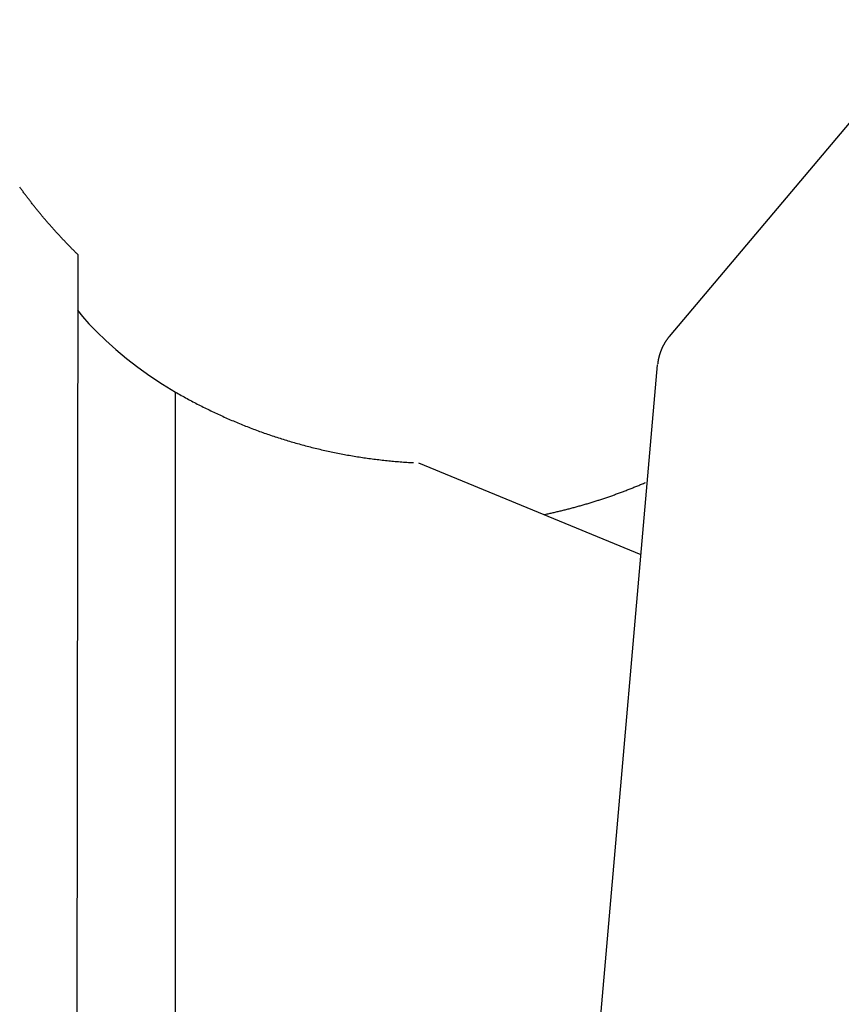
# Model space of a CAD drawing. Units: millimetres. Extents: x -24.6 to 43.9, y -34.7 to 36.3.
# Drawn here: x 6.6 to 13, y 7.8 to 15.4 of the extents above; entities that cross this region are included whole.
import ezdxf

# ---------------------------------------------------------------- set-up
doc = ezdxf.new("R2010")
doc.units = ezdxf.units.MM
doc.layers.add('1', color=4, linetype='CONTINUOUS')

msp = doc.modelspace()

# ---------------------------------------------------------------- linework, layer by layer
at = {"layer": '1'}
for p, q in [((11.629065, 12.97091), (20.672846, 23.682712)), ((7.032778, 13.606994), (7.0019, -14.142136)), ((10.318247, -1.184972), (11.537484, 12.750967)), ((7.792068, -14.449064), (7.792068, 12.538212)), ((9.680769, 11.988485), (11.408491, 11.27657))]:
    msp.add_line(p, q, dxfattribs=at)
for points in [[(7.032778, 13.606994, 0), (7.027988, 13.611706, 0), (7.023198, 13.616417, 0), (7.018419, 13.621139, 0), (7.01365, 13.625872, 0), (7.008884, 13.630608, 0), (7.004131, 13.635357, 0), (6.999381, 13.640109, 0), (6.994644, 13.644874, 0), (6.989909, 13.64964, 0), (6.985188, 13.654421, 0), (6.980469, 13.659203, 0), (6.975763, 13.663999, 0), (6.971059, 13.668797, 0), (6.96637, 13.673608, 0), (6.961682, 13.678422, 0), (6.957008, 13.683248, 0), (6.952336, 13.688077, 0), (6.947677, 13.692917, 0), (6.943023, 13.697763, 0), (6.938378, 13.702618, 0), (6.93374, 13.707479, 0), (6.929111, 13.712348, 0), (6.92449, 13.717226, 0), (6.919875, 13.722109, 0), (6.915271, 13.727003, 0), (6.910672, 13.7319, 0), (6.906085, 13.73681, 0), (6.901501, 13.741722, 0), (6.89693, 13.746646, 0), (6.892361, 13.751573, 0), (6.887807, 13.756513, 0), (6.883255, 13.761454, 0), (6.878717, 13.766409, 0), (6.874181, 13.771365, 0), (6.869659, 13.776335, 0), (6.86514, 13.781306, 0), (6.860634, 13.78629, 0), (6.856131, 13.791277, 0), (6.85164, 13.796274, 0), (6.847155, 13.801277, 0), (6.842679, 13.806288, 0), (6.838212, 13.811306, 0), (6.833752, 13.816331, 0), (6.829302, 13.821365, 0), (6.824857, 13.826404, 0), (6.820424, 13.831453, 0), (6.815995, 13.836505, 0), (6.81158, 13.841569, 0), (6.807166, 13.846635, 0), (6.802768, 13.851714, 0), (6.798371, 13.856794, 0), (6.793989, 13.861888, 0), (6.789609, 13.866982, 0), (6.785244, 13.87209, 0), (6.78088, 13.877199, 0), (6.776531, 13.88232, 0), (6.772185, 13.887444, 0), (6.767852, 13.892579, 0), (6.763524, 13.897718, 0), (6.759207, 13.902866, 0), (6.754896, 13.90802, 0), (6.750595, 13.913182, 0), (6.746303, 13.918351, 0), (6.742017, 13.923525, 0), (6.737743, 13.928709, 0), (6.733473, 13.933896, 0), (6.729216, 13.939095, 0), (6.724963, 13.944296, 0), (6.720724, 13.949509, 0), (6.716487, 13.954723, 0), (6.712265, 13.95995, 0), (6.708045, 13.965177, 0), (6.70384, 13.970418, 0), (6.699637, 13.97566, 0), (6.69545, 13.980914, 0), (6.691264, 13.98617, 0), (6.687093, 13.991438, 0), (6.682926, 13.996708, 0), (6.678772, 14.001988, 0), (6.674622, 14.007273, 0), (6.670484, 14.012566, 0), (6.666353, 14.017864, 0), (6.662231, 14.02317, 0), (6.658118, 14.028483, 0), (6.654012, 14.033802, 0), (6.649918, 14.039129, 0), (6.645829, 14.04446, 0), (6.641753, 14.049801, 0), (6.63768, 14.055145, 0), (6.633622, 14.0605, 0), (6.629567, 14.065856, 0), (6.625526, 14.071225, 0), (6.621488, 14.076594, 0), (6.617465, 14.081976, 0), (6.613444, 14.087359, 0), (6.609439, 14.092753, 0), (6.605437, 14.09815, 0), (6.601449, 14.103557, 0), (6.597464, 14.108967, 0), (6.593493, 14.114386, 0), (6.589527, 14.11981, 0), (6.585573, 14.125242, 0), (6.581626, 14.130679, 0)], [(7.030909, 13.174892, 0), (7.069813, 13.12545, 0), (7.119494, 13.069294, 0), (7.180074, 13.006245, 0), (7.249931, 12.938655, 0), (7.327279, 12.86911, 0), (7.410787, 12.799452, 0), (7.499487, 12.730932, 0), (7.592554, 12.664612, 0), (7.689981, 12.6005, 0), (7.792068, 12.538212, 0)], [(11.629065, 12.97091, 0), (11.628059, 12.969704, 0), (11.627053, 12.968497, 0), (11.626047, 12.967291, 0), (11.625055, 12.966073, 0), (11.624064, 12.964854, 0), (11.623073, 12.963635, 0), (11.622094, 12.962407, 0), (11.621118, 12.961176, 0), (11.620141, 12.959946, 0), (11.619176, 12.958706, 0), (11.618215, 12.957464, 0), (11.617254, 12.956221, 0), (11.616303, 12.954971, 0), (11.615358, 12.953717, 0), (11.614412, 12.952463, 0), (11.613475, 12.951202, 0), (11.612545, 12.949936, 0), (11.611615, 12.94867, 0), (11.610692, 12.947399, 0), (11.609777, 12.946122, 0), (11.608863, 12.944845, 0), (11.607954, 12.943563, 0), (11.607055, 12.942275, 0), (11.606156, 12.940987, 0), (11.605262, 12.939696, 0), (11.604379, 12.938397, 0), (11.603496, 12.937098, 0), (11.602616, 12.935796, 0), (11.601749, 12.934486, 0), (11.600882, 12.933176, 0), (11.600018, 12.931865, 0), (11.599167, 12.930545, 0), (11.598316, 12.929224, 0), (11.597466, 12.927903, 0), (11.596631, 12.926573, 0), (11.595796, 12.925242, 0), (11.594961, 12.923911, 0), (11.594143, 12.922571, 0), (11.593324, 12.92123, 0), (11.592506, 12.919889, 0), (11.591703, 12.918539, 0), (11.590901, 12.917189, 0), (11.590099, 12.915838, 0), (11.58931, 12.914479, 0), (11.588525, 12.913119, 0), (11.58774, 12.911758, 0), (11.586967, 12.910391, 0), (11.586199, 12.909021, 0), (11.58543, 12.907651, 0), (11.584673, 12.906275, 0), (11.583921, 12.904895, 0), (11.583169, 12.903516, 0), (11.582427, 12.902132, 0), (11.581693, 12.900743, 0), (11.580958, 12.899355, 0), (11.580232, 12.897962, 0), (11.579514, 12.896564, 0), (11.578797, 12.895167, 0), (11.578087, 12.893766, 0), (11.577386, 12.89236, 0), (11.576685, 12.890954, 0), (11.575991, 12.889545, 0), (11.575308, 12.888131, 0), (11.574625, 12.886716, 0), (11.573946, 12.8853, 0), (11.57328, 12.883877, 0), (11.572615, 12.882454, 0), (11.571952, 12.88103, 0), (11.571304, 12.879599, 0), (11.570656, 12.878168, 0), (11.570009, 12.876737, 0), (11.569379, 12.875298, 0), (11.568748, 12.873859, 0), (11.568118, 12.87242, 0), (11.567505, 12.870974, 0), (11.566892, 12.869528, 0), (11.56628, 12.868081, 0), (11.565683, 12.866628, 0), (11.565089, 12.865174, 0), (11.564494, 12.86372, 0), (11.563914, 12.86226, 0), (11.563337, 12.860799, 0), (11.562759, 12.859339, 0), (11.562196, 12.857872, 0), (11.561637, 12.856404, 0), (11.561078, 12.854936, 0), (11.560531, 12.853464, 0), (11.55999, 12.851989, 0), (11.55945, 12.850514, 0), (11.55892, 12.849035, 0), (11.558397, 12.847554, 0), (11.557874, 12.846073, 0), (11.557361, 12.844588, 0), (11.556856, 12.843101, 0), (11.556352, 12.841613, 0), (11.555855, 12.840123, 0), (11.555369, 12.838629, 0), (11.554883, 12.837135, 0), (11.554404, 12.83564, 0), (11.553936, 12.83414, 0), (11.553468, 12.832641, 0), (11.553005, 12.83114, 0), (11.552556, 12.829634, 0), (11.552106, 12.828129, 0), (11.551661, 12.826623, 0), (11.55123, 12.825112, 0), (11.550799, 12.823602, 0), (11.55037, 12.822091, 0), (11.549958, 12.820575, 0), (11.549546, 12.819059, 0), (11.549135, 12.817543, 0), (11.548741, 12.816022, 0), (11.548348, 12.814502, 0), (11.547954, 12.812981, 0), (11.547579, 12.811456, 0), (11.547204, 12.80993, 0), (11.546829, 12.808405, 0), (11.546471, 12.806875, 0), (11.546114, 12.805345, 0), (11.545758, 12.803816, 0), (11.545417, 12.802282, 0), (11.54508, 12.800748, 0), (11.544743, 12.799214, 0), (11.54442, 12.797677, 0), (11.544101, 12.796138, 0), (11.543782, 12.7946, 0), (11.543476, 12.79306, 0), (11.543177, 12.791518, 0), (11.542878, 12.789975, 0), (11.542589, 12.788431, 0), (11.542309, 12.786886, 0), (11.542028, 12.78534, 0), (11.541757, 12.783793, 0), (11.541496, 12.782244, 0), (11.541234, 12.780695, 0), (11.54098, 12.779145, 0), (11.540738, 12.777593, 0), (11.540496, 12.776041, 0), (11.54026, 12.774488, 0), (11.540036, 12.772933, 0), (11.539813, 12.771378, 0), (11.539594, 12.769823, 0), (11.53939, 12.768265, 0), (11.539186, 12.766708, 0), (11.538985, 12.76515, 0), (11.5388, 12.76359, 0), (11.538615, 12.76203, 0), (11.538432, 12.76047, 0), (11.538266, 12.758908, 0), (11.538101, 12.757346, 0), (11.537935, 12.755784, 0)], [(7.792068, 12.538212, 0), (7.803258, 12.531813, 0), (7.814448, 12.525413, 0), (7.825638, 12.519014, 0), (7.836885, 12.512715, 0), (7.848136, 12.506424, 0), (7.859388, 12.500133, 0), (7.87069, 12.493934, 0), (7.882001, 12.487752, 0), (7.893313, 12.48157, 0), (7.904669, 12.475471, 0), (7.91604, 12.469398, 0), (7.92741, 12.463326, 0), (7.93882, 12.457328, 0), (7.950249, 12.451365, 0), (7.961678, 12.445402, 0), (7.973141, 12.439506, 0), (7.984627, 12.433654, 0), (7.996112, 12.427802, 0), (8.007627, 12.422008, 0), (8.019169, 12.416267, 0), (8.03071, 12.410526, 0), (8.042276, 12.404834, 0), (8.053873, 12.399205, 0), (8.065469, 12.393576, 0), (8.077085, 12.387987, 0), (8.088735, 12.38247, 0), (8.100386, 12.376952, 0), (8.112051, 12.371467, 0), (8.123754, 12.366062, 0), (8.135457, 12.360657, 0), (8.14717, 12.355275, 0), (8.158924, 12.349984, 0), (8.170679, 12.344692, 0), (8.182439, 12.339414, 0), (8.194244, 12.334236, 0), (8.206049, 12.329058, 0), (8.217856, 12.323884, 0), (8.22971, 12.318821, 0), (8.241565, 12.313757, 0), (8.253419, 12.308693, 0), (8.26532, 12.303739, 0), (8.277222, 12.29879, 0), (8.289125, 12.29384, 0), (8.301069, 12.288992, 0), (8.313019, 12.284158, 0), (8.324969, 12.279323, 0), (8.336955, 12.274581, 0), (8.348951, 12.269862, 0), (8.360947, 12.265143, 0), (8.372975, 12.260507, 0), (8.385015, 12.255903, 0), (8.397056, 12.2513, 0), (8.409124, 12.246771, 0), (8.421209, 12.242284, 0), (8.433294, 12.237797, 0), (8.445402, 12.233375, 0), (8.457529, 12.229005, 0), (8.469656, 12.224634, 0), (8.481803, 12.220319, 0), (8.493972, 12.216066, 0), (8.506141, 12.211813, 0), (8.518325, 12.207606, 0), (8.530535, 12.203471, 0), (8.542744, 12.199335, 0), (8.554965, 12.195236, 0), (8.567214, 12.191218, 0), (8.579462, 12.1872, 0), (8.591719, 12.183209, 0), (8.604006, 12.17931, 0), (8.616293, 12.17541, 0), (8.628585, 12.171528, 0), (8.640908, 12.167747, 0), (8.653232, 12.163966, 0), (8.665558, 12.160193, 0), (8.677917, 12.156531, 0), (8.690277, 12.152869, 0), (8.702637, 12.149207, 0), (8.71503, 12.145662, 0), (8.727424, 12.142118, 0), (8.739818, 12.138575, 0), (8.752243, 12.13514, 0), (8.764671, 12.131717, 0), (8.777098, 12.128294, 0), (8.789553, 12.124969, 0), (8.802013, 12.121665, 0), (8.814473, 12.118362, 0), (8.826956, 12.115147, 0), (8.839448, 12.111964, 0), (8.851939, 12.108781, 0), (8.86445, 12.105676, 0), (8.876972, 12.102614, 0), (8.889493, 12.099551, 0), (8.902031, 12.096557, 0), (8.914582, 12.093615, 0), (8.927132, 12.090673, 0), (8.939696, 12.087791, 0), (8.952274, 12.08497, 0), (8.964853, 12.082149, 0), (8.977441, 12.079377, 0), (8.990046, 12.076677, 0), (9.002651, 12.073978, 0), (9.015264, 12.071317, 0), (9.027894, 12.068739, 0), (9.040524, 12.066161, 0), (9.05316, 12.063612, 0), (9.065815, 12.061156, 0), (9.078469, 12.0587, 0), (9.091127, 12.056263, 0), (9.103805, 12.053929, 0), (9.116482, 12.051594, 0), (9.129162, 12.049269, 0), (9.141861, 12.047057, 0), (9.15456, 12.044845, 0), (9.16726, 12.042633, 0), (9.17998, 12.040542, 0), (9.1927, 12.038453, 0), (9.20542, 12.036363, 0), (9.218158, 12.034385, 0), (9.230898, 12.032417, 0), (9.243637, 12.03045, 0), (9.256392, 12.028585, 0), (9.26915, 12.02674, 0), (9.281908, 12.024896, 0), (9.294679, 12.023143, 0), (9.307454, 12.021422, 0), (9.320229, 12.019701, 0), (9.333015, 12.018061, 0), (9.345806, 12.016463, 0), (9.358597, 12.014864, 0), (9.371397, 12.013337, 0), (9.384203, 12.011863, 0), (9.397009, 12.010388, 0), (9.409822, 12.008974, 0), (9.422641, 12.007622, 0), (9.435461, 12.00627, 0), (9.448286, 12.00497, 0), (9.461118, 12.003742, 0), (9.47395, 12.002514, 0), (9.486785, 12.001326, 0), (9.499628, 12.000222, 0), (9.512472, 11.999117, 0), (9.525317, 11.998044, 0), (9.538171, 11.997063, 0), (9.551024, 11.996082, 0), (9.563879, 11.995122, 0), (9.576741, 11.994265, 0), (9.589603, 11.993408, 0), (9.602466, 11.992561, 0), (9.615335, 11.991828, 0), (9.628205, 11.991095, 0), (9.641075, 11.990362, 0)], [(10.655699, 11.586761, 0), (10.663551, 11.588416, 0), (10.671403, 11.590072, 0), (10.679251, 11.591746, 0), (10.687095, 11.593442, 0), (10.694937, 11.595146, 0), (10.702773, 11.596874, 0), (10.710608, 11.598607, 0), (10.718438, 11.600366, 0), (10.726267, 11.602129, 0), (10.734089, 11.60392, 0), (10.741911, 11.605713, 0), (10.749726, 11.607533, 0), (10.757541, 11.609357, 0), (10.765349, 11.611208, 0), (10.773157, 11.613063, 0), (10.780958, 11.614943, 0), (10.788758, 11.61683, 0), (10.796552, 11.618739, 0), (10.804344, 11.620658, 0), (10.812131, 11.622596, 0), (10.819915, 11.624547, 0), (10.827695, 11.626513, 0), (10.835471, 11.628497, 0), (10.843244, 11.630491, 0), (10.851011, 11.632507, 0), (10.858777, 11.634529, 0), (10.866536, 11.636577, 0), (10.874294, 11.638629, 0), (10.882045, 11.640708, 0), (10.889795, 11.642789, 0), (10.897538, 11.644898, 0), (10.90528, 11.647009, 0), (10.913014, 11.649148, 0), (10.920747, 11.651291, 0), (10.928473, 11.653459, 0), (10.936198, 11.655633, 0), (10.943916, 11.65783, 0), (10.951632, 11.660035, 0), (10.959342, 11.662261, 0), (10.967049, 11.664498, 0), (10.97475, 11.666752, 0), (10.982447, 11.669021, 0), (10.990141, 11.671303, 0), (10.997829, 11.673604, 0), (11.005514, 11.675913, 0), (11.013192, 11.678246, 0), (11.020868, 11.680585, 0), (11.028537, 11.682948, 0), (11.036205, 11.685316, 0), (11.043864, 11.68771, 0), (11.051522, 11.690106, 0), (11.059172, 11.69253, 0), (11.066821, 11.694957, 0), (11.074462, 11.697411, 0), (11.082101, 11.699868, 0), (11.089732, 11.702351, 0), (11.097361, 11.704839, 0), (11.104983, 11.70735, 0), (11.112602, 11.70987, 0), (11.120214, 11.712409, 0), (11.127823, 11.714959, 0), (11.135426, 11.717527, 0), (11.143023, 11.72011, 0), (11.150617, 11.722705, 0), (11.158204, 11.725319, 0), (11.165788, 11.727941, 0), (11.173364, 11.730586, 0), (11.180938, 11.733237, 0), (11.188504, 11.735913, 0), (11.196068, 11.738592, 0), (11.203623, 11.741298, 0), (11.211177, 11.744006, 0), (11.218721, 11.746741, 0), (11.226264, 11.749479, 0), (11.233798, 11.752244, 0), (11.24133, 11.755012, 0), (11.248853, 11.757805, 0), (11.256374, 11.760604, 0), (11.263886, 11.763425, 0), (11.271395, 11.766255, 0), (11.278897, 11.769104, 0), (11.286395, 11.771964, 0), (11.293887, 11.77484, 0), (11.301372, 11.777732, 0), (11.308853, 11.780635, 0), (11.316327, 11.783559, 0), (11.323797, 11.786489, 0), (11.331258, 11.789443, 0), (11.338718, 11.792401, 0), (11.346167, 11.795385, 0), (11.353615, 11.798372, 0), (11.361053, 11.801385, 0), (11.368489, 11.804401, 0), (11.375915, 11.807443, 0), (11.383339, 11.810489, 0), (11.390753, 11.813559, 0), (11.398166, 11.816634, 0), (11.405568, 11.819733, 0), (11.412968, 11.822837, 0), (11.420358, 11.825964, 0), (11.427745, 11.829099, 0), (11.435124, 11.832253, 0), (11.442498, 11.835419, 0)]]:
    msp.add_polyline3d(points, dxfattribs=at)

doc.saveas('drawing.dxf')
